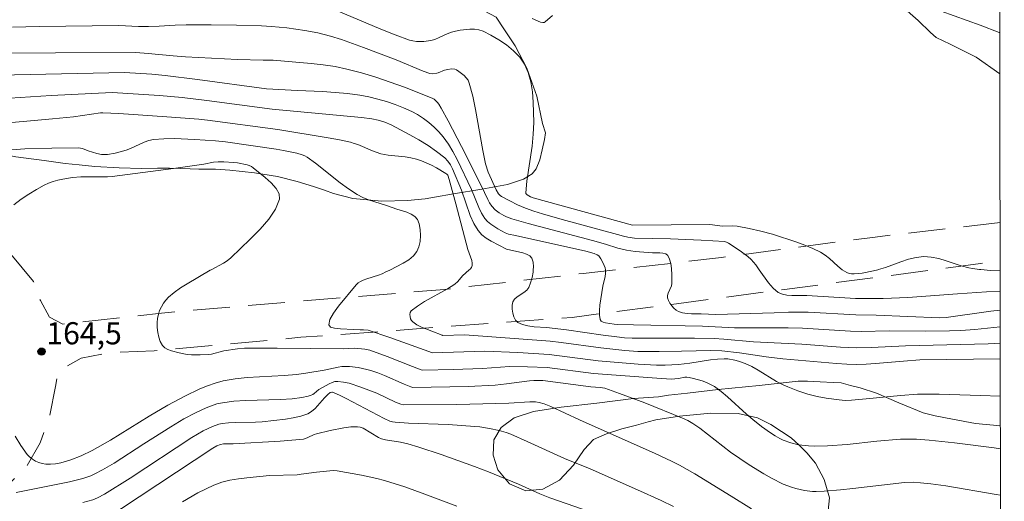
# Model space of a CAD drawing. Units: metres. Extents: x 283114 to 283630, y 1669354 to 1669919.
# Drawn here: x 283546 to 283613, y 1669532 to 1669565 of the extents above; entities that cross this region are included whole.
import ezdxf

# ---------------------------------------------------------------- set-up
doc = ezdxf.new("R2010")
doc.units = ezdxf.units.M
doc.header["$MEASUREMENT"] = 0
doc.linetypes.add('HIDDEN', pattern=[0.375, 0.25, -0.125])
doc.layers.add('Articulacao', color=7, linetype='Continuous', lineweight=18)
doc.layers.add('Nao_Pavimentada_S_Mfio', color=10, linetype='HIDDEN', lineweight=15)
for name, color, linetype, lineweight, true_color in [('Curvas_Intermediarias', 7, 'Continuous', 9, 0x783c14), ('Curvas_Mestras', 7, 'Continuous', 20, 0x783c14), ('Pto_Cotado', 7, 'Continuous', 9, 0x783c14), ('Topon_Pto_Cotado', 7, 'Continuous', 9, 0x783c14), ('Vegetacao', 7, 'Orla8', 9, 0x00ff33)]:
    doc.layers.add(name, color=color, linetype=linetype, lineweight=lineweight, true_color=true_color)
doc.styles.add('Arial', font='arial.ttf', dxfattribs={"height": 1.5})
doc.styles.get("Standard").update_dxf_attribs({"font": 'arial.ttf'})
doc.linetypes.add('Orla8', pattern='A,6,-0.5,["V",Standard,S=1,R=0,X=-0.5,Y=-1],-0.5,6,-0.5,["V",Standard,S=1,R=0,X=-0.5,Y=-1],-0.5', length=14)

# ---------------------------------------------------------------- blocks, each defined once
blk = doc.blocks.new('Cotas')
at = {"layer": 'Pto_Cotado'}
blk.add_hatch(color=256, dxfattribs=at).paths.add_polyline_path([(0, 0.24, 1), (0, -0.24, 1)])
at = {"layer": 'Pto_Cotado', "lineweight": -3}
blk.add_lwpolyline([(0, -0.24, -1), (0, 0.24, -1)], format="xyb", close=True, dxfattribs=at)

msp = doc.modelspace()

# ---------------------------------------------------------------- linework, layer by layer
at = {"layer": 'Articulacao', "flags": 128}
msp.add_lwpolyline([(283130.229, 1669913.548), (283612.223, 1669914.276), (283613.048, 1669360.007), (283131.078, 1669359.28), (283130.229, 1669913.548)], close=True, dxfattribs=at)
at = {"layer": 'Curvas_Intermediarias', "flags": 128}
for points, elevation in [([(283567.924, 1669565.246), (283570.815, 1669564.015), (283571.785, 1669563.634), (283572.762, 1669563.288), (283572.993, 1669563.228), (283573.233, 1669563.193), (283573.477, 1669563.181), (283573.722, 1669563.19), (283574.199, 1669563.254), (283574.484, 1669563.334), (283574.763, 1669563.449), (283575.314, 1669563.711), (283575.594, 1669563.823), (283575.88, 1669563.899), (283576.19, 1669563.953), (283576.838, 1669564.027), (283577.159, 1669564.025), (283577.464, 1669563.981), (283577.746, 1669563.883), (283578.27, 1669563.616), (283578.806, 1669563.306), (283579.326, 1669562.954), (283579.807, 1669562.562), (283580.221, 1669562.131), (283580.544, 1669561.664), (283580.799, 1669561.084), (283580.972, 1669560.447), (283581.079, 1669559.771), (283581.136, 1669559.076), (283581.17, 1669557.703), (283581.142, 1669556.908), (283581.056, 1669556.11), (283580.7, 1669553.725), (283580.629, 1669552.943), (283580.64, 1669552.887), (283580.723, 1669552.795), (283580.954, 1669552.659), (283581.136, 1669552.594), (283587.872, 1669550.748), (283593.094, 1669550.789), (283593.948, 1669550.692), (283594.623, 1669550.699), (283594.957, 1669550.673), (283595.763, 1669550.528), (283596.565, 1669550.351), (283597.355, 1669550.133), (283599.002, 1669549.598), (283599.543, 1669549.396), (283600.072, 1669549.174), (283600.586, 1669548.927), (283600.906, 1669548.728), (283601.204, 1669548.489), (283601.778, 1669547.971), (283602.072, 1669547.734), (283602.383, 1669547.539), (283602.534, 1669547.484), (283602.696, 1669547.46), (283602.867, 1669547.458), (283603.42, 1669547.487), (283604.185, 1669547.655), (283604.48, 1669547.729), (283604.516, 1669547.74), (283605, 1669547.892), (283606.037, 1669548.271), (283606.556, 1669548.441), (283607.075, 1669548.564), (283607.596, 1669548.619), (283608.101, 1669548.586), (283608.607, 1669548.481), (283609.113, 1669548.332), (283610.13, 1669547.999), (283610.64, 1669547.868), (283610.882, 1669547.823), (283611.37, 1669547.756), (283611.468, 1669547.746), (283612.106, 1669547.683), (283612.769, 1669547.649)], 157), ([(283582.448, 1669564.946), (283581.938, 1669564.514), (283581.872, 1669564.482), (283581.796, 1669564.474), (283581.63, 1669564.508), (283581.055, 1669564.737)], 156), ([(283612.745, 1669563.778), (283612.709, 1669563.793), (283611.406, 1669564.294), (283608.78, 1669565.252)], 156), ([(283545.876, 1669564.17), (283547.674, 1669564.205), (283553.073, 1669564.265), (283554.392, 1669564.209), (283555.078, 1669564.207), (283555.789, 1669564.233), (283556.892, 1669564.302), (283557.629, 1669564.326), (283559.329, 1669564.323), (283561.029, 1669564.298), (283562.727, 1669564.248), (283563.415, 1669564.211), (283564.443, 1669564.11), (283565.664, 1669563.929), (283566.541, 1669563.769), (283567.403, 1669563.553), (283568.153, 1669563.316), (283569.638, 1669562.79), (283571.85, 1669561.949), (283573.685, 1669561.182), (283574.142, 1669561.025), (283574.325, 1669561.008), (283574.597, 1669561.035), (283574.705, 1669561.065), (283575.123, 1669561.25), (283575.348, 1669561.299), (283575.597, 1669561.331), (283575.832, 1669561.313), (283575.934, 1669561.272), (283576.107, 1669561.165), (283576.451, 1669560.896), (283576.601, 1669560.736), (283576.723, 1669560.561), (283576.807, 1669560.372), (283577.045, 1669559.488), (283577.234, 1669558.58), (283577.715, 1669555.803), (283577.915, 1669554.892), (283578.095, 1669554.348), (283578.63, 1669553.152), (283578.785, 1669552.882), (283578.895, 1669552.759), (283578.981, 1669552.691), (283579.547, 1669552.392), (283580.075, 1669552.136), (283580.614, 1669551.904), (283581.186, 1669551.697), (283581.768, 1669551.516), (283583.101, 1669551.137), (283586.849, 1669550.126), (283587.25, 1669550.002), (283587.553, 1669549.934), (283588, 1669549.873), (283590.438, 1669549.826), (283592.51, 1669549.742), (283594.09, 1669549.641), (283594.236, 1669549.608), (283594.369, 1669549.539), (283595.166, 1669549.014), (283595.672, 1669548.633), (283595.904, 1669548.421), (283596.223, 1669548.057), (283596.451, 1669547.732), (283597.079, 1669546.839), (283597.388, 1669546.482), (283597.738, 1669546.196), (283598.012, 1669546.07), (283598.322, 1669546.006), (283598.655, 1669545.985), (283599.344, 1669545.993), (283599.677, 1669545.981), (283602.957, 1669545.784), (283604.853, 1669545.778), (283606.517, 1669545.86), (283609.888, 1669546.102), (283611.838, 1669546.225), (283612.771, 1669546.257)], 158), ([(283612.773, 1669544.985), (283612.137, 1669544.916), (283609.11, 1669544.502), (283608.666, 1669544.476), (283604.372, 1669544.656), (283602.983, 1669544.667), (283599.758, 1669544.861), (283598.431, 1669544.849), (283597.464, 1669544.822), (283593.518, 1669544.687), (283592.503, 1669544.733), (283591.866, 1669544.745), (283591.555, 1669544.766), (283591.259, 1669544.813), (283590.985, 1669544.902), (283590.819, 1669544.997), (283590.662, 1669545.131), (283590.52, 1669545.291), (283590.398, 1669545.468), (283590.305, 1669545.651), (283590.244, 1669545.828), (283590.24, 1669545.979), (283590.285, 1669546.137), (283590.496, 1669546.636), (283590.522, 1669546.803), (283590.518, 1669547.477), (283590.504, 1669547.727), (283590.498, 1669547.824), (283590.453, 1669548.154), (283590.372, 1669548.45), (283590.245, 1669548.692), (283590.112, 1669548.799), (283589.926, 1669548.856), (283589.705, 1669548.877), (283589.226, 1669548.879), (283588.051, 1669548.959), (283587.458, 1669549.064), (283586.87, 1669549.199), (283586.032, 1669549.462), (283585.157, 1669549.705), (283580.804, 1669550.858), (283579.698, 1669551.173), (283579.318, 1669551.313), (283579.137, 1669551.4), (283578.838, 1669551.579), (283578.559, 1669551.794), (283578.326, 1669552.047), (283578.183, 1669552.259), (283578.058, 1669552.486), (283577.612, 1669553.437), (283576.283, 1669556.073), (283575.38, 1669557.819), (283574.909, 1669558.679), (283574.745, 1669558.942), (283574.65, 1669559.067), (283574.543, 1669559.179), (283574.425, 1669559.273), (283574.294, 1669559.343), (283572.408, 1669560.093), (283571.446, 1669560.444), (283570.475, 1669560.771), (283569.497, 1669561.067), (283568.513, 1669561.325), (283567.717, 1669561.489), (283566.91, 1669561.608), (283566.097, 1669561.695), (283563.515, 1669561.916), (283562.855, 1669561.915), (283561.096, 1669561.98), (283559.337, 1669562.05), (283557.58, 1669562.141), (283556.738, 1669562.209), (283555.057, 1669562.382), (283554.211, 1669562.446), (283543.306, 1669562.407)], 159), ([(283545.69, 1669559.355), (283548.482, 1669559.535), (283552.626, 1669559.728), (283555.816, 1669559.529), (283557.355, 1669559.397), (283559.038, 1669559.2), (283563.457, 1669558.598), (283569.506, 1669558.052), (283570.195, 1669557.953), (283570.644, 1669557.86), (283571.086, 1669557.733), (283571.505, 1669557.552), (283572.77, 1669556.876), (283573.398, 1669556.521), (283574.011, 1669556.147), (283574.596, 1669555.747), (283575.145, 1669555.315), (283575.356, 1669555.095), (283575.53, 1669554.839), (283575.678, 1669554.557), (283576.283, 1669553.115), (283576.871, 1669551.4), (283577.11, 1669550.865), (283577.406, 1669550.377), (283577.652, 1669550.103), (283577.951, 1669549.871), (283578.286, 1669549.668), (283579.335, 1669549.113), (283580.429, 1669548.868), (283580.693, 1669548.789), (283580.906, 1669548.679), (283581.044, 1669548.522), (283581.128, 1669548.25), (283581.151, 1669547.922), (283581.136, 1669547.718), (283581.124, 1669547.564), (283581.056, 1669547.197), (283580.958, 1669546.845), (283580.841, 1669546.532), (283580.707, 1669546.342), (283580.508, 1669546.181), (283580.056, 1669545.891), (283579.871, 1669545.735), (283579.76, 1669545.553), (283579.718, 1669545.33), (283579.717, 1669545.068), (283579.755, 1669544.794), (283579.831, 1669544.534), (283579.945, 1669544.314), (283580.095, 1669544.161), (283580.411, 1669544.011), (283580.782, 1669543.92), (283581.191, 1669543.87), (283582.047, 1669543.814), (283583.393, 1669543.666), (283585.881, 1669543.29), (283586.805, 1669543.175), (283587.323, 1669543.126), (283587.842, 1669543.099), (283588.547, 1669543.087), (283592.073, 1669543.088), (283593.389, 1669543.066), (283594.052, 1669543.024), (283596.052, 1669542.847), (283599.331, 1669542.691), (283601.956, 1669542.485), (283603.035, 1669542.434), (283604.048, 1669542.452), (283606.365, 1669542.572), (283611.956, 1669542.702), (283612.776, 1669542.757)], 161), ([(283544.298, 1669557.567), (283548.569, 1669557.944), (283549.991, 1669558.084), (283551.83, 1669558.361), (283551.987, 1669558.364), (283553.071, 1669558.303), (283556.324, 1669558.097), (283558.489, 1669557.924), (283559.08, 1669557.863), (283563.838, 1669557.218), (283567.249, 1669556.664), (283568.006, 1669556.521), (283568.759, 1669556.361), (283569.013, 1669556.291), (283569.262, 1669556.203), (283570.244, 1669555.793), (283570.815, 1669555.585), (283571.313, 1669555.497), (283572.47, 1669555.37), (283572.85, 1669555.308), (283573.22, 1669555.216), (283573.57, 1669555.098), (283574.257, 1669554.803), (283574.59, 1669554.633), (283575.219, 1669554.259), (283575.288, 1669554.2), (283575.344, 1669554.125), (283575.454, 1669553.848), (283575.9, 1669552.205), (283576.697, 1669549.09), (283576.968, 1669548.359), (283577.003, 1669548.184), (283576.997, 1669548.019), (283576.946, 1669547.888), (283576.855, 1669547.766), (283576.798, 1669547.714), (283576.353, 1669547.311), (283576.023, 1669546.923), (283575.835, 1669546.759), (283575.339, 1669546.447), (283573.775, 1669545.577), (283573.295, 1669545.27), (283572.87, 1669544.936), (283572.807, 1669544.837), (283572.783, 1669544.706), (283572.793, 1669544.559), (283572.833, 1669544.413), (283572.896, 1669544.285), (283572.978, 1669544.191), (283573.259, 1669544.003), (283573.576, 1669543.842), (283574.964, 1669543.289), (283574.985, 1669543.283), (283576.495, 1669543.311), (283582.291, 1669542.884), (283583.027, 1669542.804), (283585.706, 1669542.429), (283587.338, 1669542.264), (283588.22, 1669542.201), (283588.661, 1669542.183), (283589.668, 1669542.181), (283591.18, 1669542.225), (283593.169, 1669542.258), (283593.909, 1669542.228), (283595.11, 1669542.096), (283596.907, 1669541.838), (283598.051, 1669541.696), (283601.683, 1669541.377), (283602.372, 1669541.336), (283603.061, 1669541.318), (283603.694, 1669541.331), (283604.328, 1669541.368), (283606.228, 1669541.542), (283607.326, 1669541.626), (283612.778, 1669541.688)], 162), ([(283545.809, 1669555.858), (283546.711, 1669555.919), (283548.525, 1669555.974), (283550.332, 1669555.978), (283550.598, 1669555.933), (283550.987, 1669555.787), (283551.587, 1669555.602), (283551.901, 1669555.534), (283552.058, 1669555.527), (283552.308, 1669555.546), (283552.811, 1669555.633), (283553.554, 1669555.835), (283553.868, 1669555.951), (283554.788, 1669556.381), (283555.1, 1669556.491), (283555.42, 1669556.555), (283556.109, 1669556.603), (283556.806, 1669556.612), (283558.211, 1669556.554), (283559.614, 1669556.462), (283560.293, 1669556.396), (283563.717, 1669555.89), (283564.233, 1669555.804), (283565.118, 1669555.629), (283565.483, 1669555.52), (283565.656, 1669555.446), (283565.819, 1669555.355), (283566.396, 1669554.953), (283568.065, 1669553.625), (283568.632, 1669553.203), (283569.221, 1669552.821), (283569.593, 1669552.63), (283569.985, 1669552.475), (283571.203, 1669552.089), (283571.908, 1669551.832), (283572.568, 1669551.623), (283572.87, 1669551.498), (283573.121, 1669551.342), (283573.295, 1669551.139), (283573.418, 1669550.831), (283573.49, 1669550.46), (283573.51, 1669550.057), (283573.478, 1669549.652), (283573.394, 1669549.277), (283573.255, 1669548.961), (283573.019, 1669548.665), (283572.705, 1669548.407), (283572.339, 1669548.179), (283571.416, 1669547.709), (283571.159, 1669547.578), (283570.913, 1669547.462), (283570.657, 1669547.366), (283569.871, 1669547.113), (283569.616, 1669547.014), (283569.442, 1669546.935), (283569.277, 1669546.837), (283569.141, 1669546.709), (283567.951, 1669545.27), (283567.603, 1669544.794), (283567.366, 1669544.364), (283567.29, 1669544.008), (283567.406, 1669543.851), (283567.687, 1669543.762), (283568.079, 1669543.72), (283568.973, 1669543.687), (283569.41, 1669543.65), (283569.636, 1669543.663), (283569.952, 1669543.634), (283571.429, 1669543.129), (283574.308, 1669542.109), (283577.85, 1669542.215), (283580.088, 1669542.119), (283582.215, 1669541.993), (283585.527, 1669541.558), (283588.238, 1669541.328), (283589.487, 1669541.259), (283590.083, 1669541.257), (283590.977, 1669541.309), (283591.742, 1669541.393), (283593.144, 1669541.617), (283593.611, 1669541.671), (283594.076, 1669541.694), (283594.317, 1669541.686), (283594.803, 1669541.611), (283595.043, 1669541.547), (283595.502, 1669541.378), (283595.938, 1669541.165), (283596.364, 1669540.925), (283597.627, 1669540.166), (283598.061, 1669539.943), (283598.388, 1669539.795), (283599.058, 1669539.532), (283599.743, 1669539.308), (283600.379, 1669539.138), (283600.971, 1669539.028), (283601.868, 1669538.908), (283602.279, 1669538.879), (283602.692, 1669538.885), (283603.688, 1669538.997), (283606.014, 1669539.218), (283607.178, 1669539.292), (283607.663, 1669539.305), (283608.634, 1669539.299), (283611.434, 1669539.213), (283612.778, 1669539.159), (283612.781, 1669539.159)], 163), ([(283612.787, 1669535.591), (283612.37, 1669535.669), (283609.668, 1669536.003), (283607.959, 1669536.183), (283607.104, 1669536.249), (283606.74, 1669536.263), (283606.009, 1669536.244), (283604.412, 1669536.114), (283602.412, 1669535.884), (283601.061, 1669535.801), (283600.21, 1669535.788), (283599.787, 1669535.803), (283599.105, 1669535.874), (283598.58, 1669535.995), (283598.075, 1669536.177), (283597.836, 1669536.291), (283597.517, 1669536.471), (283597.207, 1669536.672), (283596.607, 1669537.114), (283596.024, 1669537.577), (283595.584, 1669537.947), (283594.306, 1669539.115), (283593.867, 1669539.481), (283593.408, 1669539.813), (283593.148, 1669539.965), (283592.871, 1669540.093), (283592.582, 1669540.201), (283591.989, 1669540.368), (283591.695, 1669540.433), (283591.554, 1669540.449), (283591.411, 1669540.444), (283590.973, 1669540.374), (283590.488, 1669540.328), (283589.509, 1669540.378), (283585.226, 1669540.692), (283582.072, 1669541.107), (283580.743, 1669541.158), (283579.525, 1669541.17), (283578.919, 1669541.139), (283577.707, 1669541.044), (283575.712, 1669540.976), (283573.659, 1669540.931), (283573.546, 1669540.958), (283572.968, 1669541.178), (283571.241, 1669541.859), (283570.079, 1669542.273), (283569.734, 1669542.355), (283569.023, 1669542.42), (283568.253, 1669542.382), (283563.799, 1669542.418), (283561.574, 1669542.407), (283561.104, 1669542.376), (283560.17, 1669542.232), (283559.339, 1669542.013), (283559.171, 1669541.991), (283558.583, 1669541.962), (283557.991, 1669541.971), (283557.698, 1669541.998), (283557.158, 1669542.093), (283556.628, 1669542.227), (283556.384, 1669542.324), (283556.174, 1669542.449), (283556.016, 1669542.609), (283555.877, 1669542.859), (283555.775, 1669543.155), (283555.708, 1669543.478), (283555.674, 1669543.814), (283555.67, 1669544.144), (283555.694, 1669544.454), (283555.746, 1669544.708), (283555.832, 1669544.964), (283555.948, 1669545.216), (283556.091, 1669545.456), (283556.255, 1669545.676), (283556.437, 1669545.869), (283556.825, 1669546.196), (283557.245, 1669546.494), (283557.686, 1669546.773), (283559.25, 1669547.698), (283559.311, 1669547.734), (283560.152, 1669548.167), (283560.411, 1669548.336), (283560.644, 1669548.535), (283561.966, 1669549.808), (283562.63, 1669550.479), (283563.221, 1669551.159), (283563.683, 1669551.839), (283563.96, 1669552.509), (283563.935, 1669552.872), (283563.723, 1669553.243), (283563.382, 1669553.614), (283562.97, 1669553.976), (283562.17, 1669554.637), (283562.046, 1669554.725), (283561.904, 1669554.788), (283561.751, 1669554.832), (283561.097, 1669554.969), (283560.825, 1669555), (283560.177, 1669555.035), (283559.805, 1669555.039), (283559.489, 1669555.018), (283558.836, 1669554.891), (283556.765, 1669554.595), (283554.693, 1669554.305), (283552.62, 1669554.037), (283552.304, 1669554.018), (283550.498, 1669554.024), (283549.919, 1669553.976), (283549.266, 1669553.868), (283548.94, 1669553.799), (283548.62, 1669553.713), (283548.311, 1669553.604), (283548.017, 1669553.466), (283547.486, 1669553.167), (283546.96, 1669552.844), (283546.444, 1669552.499), (283545.945, 1669552.132)], 164), ([(283595.925, 1669531.533), (283594.555, 1669532.401), (283592.074, 1669533.912), (283591.044, 1669534.492), (283590.498, 1669534.77), (283589.389, 1669535.294), (283584.281, 1669537.566), (283582.33, 1669538.459), (283581.889, 1669538.639), (283581.544, 1669538.744), (283581.294, 1669538.777), (283580.914, 1669538.785), (283579.487, 1669538.683), (283575.957, 1669538.613), (283572.326, 1669538.58), (283572.178, 1669538.614), (283571.81, 1669538.771), (283570.541, 1669539.364), (283569.454, 1669539.78), (283568.68, 1669540.037), (283568.294, 1669540.124), (283567.912, 1669540.17), (283567.71, 1669540.154), (283567.509, 1669540.096), (283567.309, 1669540.006), (283566.616, 1669539.61), (283566.307, 1669539.356), (283566.2, 1669539.282), (283566.085, 1669539.227), (283565.883, 1669539.162), (283565.461, 1669539.069), (283564.812, 1669538.99), (283564.025, 1669538.942), (283561.649, 1669538.872), (283560.865, 1669538.817), (283560.09, 1669538.719), (283559.713, 1669538.637), (283559.341, 1669538.521), (283558.976, 1669538.377), (283558.262, 1669538.041), (283557.463, 1669537.622), (283556.583, 1669537.094), (283554.772, 1669535.94), (283552.741, 1669534.618), (283551.966, 1669534.166), (283551.443, 1669533.898), (283551.174, 1669533.78), (283550.622, 1669533.591), (283549.729, 1669533.371), (283548.827, 1669533.179), (283546.108, 1669532.64)], 166), ([(283590.639, 1669531.684), (283589.796, 1669532.1), (283588.206, 1669532.831), (283584.999, 1669534.236), (283583.249, 1669534.939), (283580.728, 1669536.092), (283579.612, 1669536.592), (283579.311, 1669536.713), (283578.833, 1669536.839), (283578.177, 1669536.981), (283577.515, 1669537.086), (283577.182, 1669537.122), (283575.385, 1669537.237), (283572.682, 1669537.348), (283571.782, 1669537.395), (283571.6, 1669537.419), (283571.426, 1669537.473), (283571.043, 1669537.654), (283568.464, 1669539.015), (283568.007, 1669539.238), (283567.551, 1669539.437), (283567.496, 1669539.446), (283567.382, 1669539.405), (283567.226, 1669539.281), (283567, 1669539.058), (283566.362, 1669538.326), (283566.128, 1669538.124), (283565.867, 1669537.975), (283565.388, 1669537.81), (283564.883, 1669537.691), (283564.361, 1669537.605), (283562.772, 1669537.435), (283562.321, 1669537.401), (283560.955, 1669537.386), (283560.503, 1669537.366), (283560.058, 1669537.317), (283559.837, 1669537.27), (283559.405, 1669537.118), (283558.783, 1669536.816), (283558.013, 1669536.364), (283553.828, 1669533.621), (283552.098, 1669532.519), (283551.633, 1669532.271), (283551.306, 1669532.142), (283550.625, 1669531.953)], 167), ([(283587.27, 1669530.536), (283582.254, 1669532.279), (283581.585, 1669532.552), (283580.13, 1669533.195), (283578.107, 1669534.032), (283577.166, 1669534.394), (283574.912, 1669535.205), (283573.399, 1669535.712), (283572.638, 1669535.948), (283572.141, 1669536.056), (283571.128, 1669536.202), (283570.859, 1669536.277), (283570.667, 1669536.361), (283569.618, 1669536.993), (283569.426, 1669537.067), (283569.228, 1669537.097), (283568.773, 1669537.082), (283568.309, 1669537.028), (283567.374, 1669536.841), (283566.448, 1669536.622), (283566.298, 1669536.574), (283565.867, 1669536.357), (283565.721, 1669536.298), (283565.568, 1669536.263), (283564.781, 1669536.18), (283563.989, 1669536.116), (283560.806, 1669535.937), (283560.154, 1669535.927), (283559.961, 1669535.901), (283559.711, 1669535.798), (283559.428, 1669535.634), (283551.975, 1669530.73)], 168), ([(283575.956, 1669531.716), (283573.804, 1669532.528), (283572.436, 1669533.019), (283571.053, 1669533.457), (283570.54, 1669533.593), (283569.5, 1669533.813), (283567.863, 1669534.111), (283567.594, 1669534.139), (283566.467, 1669534.021), (283565.408, 1669533.885), (283565.146, 1669533.838), (283563.274, 1669533.792), (283561.746, 1669533.635), (283561.165, 1669533.566), (283560.593, 1669533.47), (283560.037, 1669533.332), (283559.504, 1669533.135), (283558.428, 1669532.609), (283557.376, 1669532.019)], 169)]:
    msp.add_lwpolyline(points, dxfattribs=dict(at, elevation=elevation))
at = {"layer": 'Curvas_Mestras', "flags": 128}
for points, elevation in [([(283612.774, 1669543.861), (283611.045, 1669543.686), (283610.096, 1669543.616), (283609.34, 1669543.584), (283607.711, 1669543.559), (283605.242, 1669543.585), (283603.381, 1669543.547), (283602.619, 1669543.566), (283599.389, 1669543.783), (283598.405, 1669543.798), (283594.774, 1669543.804), (283592.606, 1669543.909), (283587.932, 1669543.99), (283586.869, 1669544.014), (283586.63, 1669544.038), (283586.033, 1669544.144), (283585.873, 1669544.188), (283585.749, 1669544.257), (283585.678, 1669544.358), (283585.625, 1669544.647), (283585.623, 1669544.972), (283585.657, 1669545.32), (283585.849, 1669546.606), (283586, 1669547.262), (283586.029, 1669547.477), (283586.029, 1669547.689), (283586.023, 1669547.723), (283586.002, 1669547.85), (283585.883, 1669548.169), (283585.713, 1669548.47), (283585.578, 1669548.661), (283585.46, 1669548.744), (283585.256, 1669548.832), (283584.695, 1669548.997), (283579.941, 1669550.049), (283579.46, 1669550.141), (283579.238, 1669550.227), (283578.739, 1669550.505), (283578.258, 1669550.821), (283578.046, 1669551.005), (283577.865, 1669551.211), (283577.639, 1669551.566), (283577.449, 1669551.949), (283576.958, 1669553.167), (283575.98, 1669555.196), (283575.698, 1669555.729), (283575.39, 1669556.241), (283575.046, 1669556.722), (283574.75, 1669557.067), (283574.423, 1669557.395), (283574.07, 1669557.701), (283573.697, 1669557.982), (283573.308, 1669558.234), (283572.908, 1669558.454), (283572.358, 1669558.707), (283571.787, 1669558.93), (283571.201, 1669559.125), (283570.604, 1669559.291), (283570.002, 1669559.431), (283569.401, 1669559.546), (283568.563, 1669559.663), (283567.718, 1669559.741), (283566.868, 1669559.792), (283565.163, 1669559.866), (283563.08, 1669559.987), (283558.401, 1669560.614), (283556.211, 1669560.883), (283555.301, 1669560.967), (283553.445, 1669561.087), (283542.767, 1669560.856)], 160), ([(283546.052, 1669536.463), (283546.435, 1669535.823), (283546.86, 1669535.225), (283547.021, 1669535.053), (283547.213, 1669534.902), (283547.427, 1669534.773), (283547.653, 1669534.671), (283547.885, 1669534.6), (283548.112, 1669534.564), (283548.445, 1669534.559), (283548.787, 1669534.592), (283549.133, 1669534.656), (283549.819, 1669534.848), (283550.527, 1669535.116), (283551.264, 1669535.49), (283552.498, 1669536.194), (283555.129, 1669537.822), (283556.398, 1669538.566), (283557.541, 1669539.168), (283558.551, 1669539.658), (283559.067, 1669539.874), (283559.591, 1669540.056), (283560.124, 1669540.196), (283560.938, 1669540.336), (283561.765, 1669540.424), (283564.276, 1669540.565), (283565.109, 1669540.636), (283565.737, 1669540.721), (283566.986, 1669540.934), (283567.935, 1669541.133), (283568.172, 1669541.166), (283568.409, 1669541.176), (283568.7, 1669541.166), (283569.286, 1669541.101), (283569.865, 1669540.98), (283570.147, 1669540.899), (283570.603, 1669540.742), (283571.053, 1669540.564), (283572.389, 1669539.979), (283572.838, 1669539.794), (283572.993, 1669539.755), (283576.733, 1669539.83), (283578.561, 1669539.911), (283579.337, 1669539.993), (283580.883, 1669540.211), (283581.187, 1669540.229), (283581.795, 1669540.231), (283585.05, 1669539.809), (283585.662, 1669539.753), (283585.978, 1669539.706), (283586.99, 1669539.357), (283588.701, 1669538.71), (283591.246, 1669537.681), (283591.601, 1669537.513), (283591.943, 1669537.317), (283592.431, 1669536.999), (283594.505, 1669535.367), (283595.763, 1669534.525), (283596.763, 1669533.901), (283597.273, 1669533.608), (283598.064, 1669533.206), (283598.635, 1669532.993), (283598.929, 1669532.907), (283599.52, 1669532.777), (283600.046, 1669532.718), (283600.312, 1669532.709), (283600.848, 1669532.724), (283601.953, 1669532.819), (283602.792, 1669532.909), (283605.308, 1669533.211), (283606.295, 1669533.315), (283606.886, 1669533.338), (283607.376, 1669533.305), (283608.063, 1669533.235), (283609.09, 1669533.098), (283612.506, 1669532.501), (283612.791, 1669532.457)], 165)]:
    msp.add_lwpolyline(points, dxfattribs=dict(at, elevation=elevation))
at = {"layer": 'Nao_Pavimentada_S_Mfio', "ltscale": 10, "flags": 128}
for points in [[(283612.764, 1669550.921), (283604.119, 1669549.923), (283593.902, 1669548.562), (283584.528, 1669547.48), (283575.119, 1669546.392), (283564.92, 1669545.574), (283555.962, 1669544.795), (283549.264, 1669544.052), (283548.361, 1669544.52), (283547.754, 1669545.635), (283547.295, 1669546.935), (283545.753, 1669548.777), (283544.14, 1669549.9), (283542.829, 1669550.659), (283537.36, 1669553.686), (283533.084, 1669556.279), (283531.076, 1669557.665), (283529.486, 1669559.279), (283528.52, 1669560.778), (283527.763, 1669562.892)], [(283559.543, 1669528.976), (283558.936, 1669510.7), (283558.05, 1669494.881), (283557.491, 1669477.181), (283557.279, 1669468.541), (283556.766, 1669464.38), (283555.76, 1669463.035), (283554.698, 1669462.278), (283552.607, 1669461.437), (283550.845, 1669461.039), (283547.221, 1669460.46), (283545.415, 1669460.224), (283543.005, 1669460.444), (283541.613, 1669460.544), (283539.839, 1669460.9), (283536.702, 1669461.633), (283534.488, 1669462.375), (283532.927, 1669463.175), (283531.417, 1669463.953), (283528.132, 1669465.364), (283522.772, 1669467.153), (283514.033, 1669469.583), (283505.743, 1669471.265), (283500.23, 1669472.706), (283497.902, 1669473.931), (283496.938, 1669474.98), (283496.525, 1669476.624), (283496.176, 1669478.536), (283495.808, 1669482.535), (283496.041, 1669483.81), (283496.298, 1669486.043), (283498.326, 1669497.433), (283500.126, 1669511.261), (283501.769, 1669520.834), (283502.701, 1669523.242), (283503.629, 1669524.739), (283504.786, 1669526.042), (283507.621, 1669527.621), (283510.856, 1669528.773), (283512.484, 1669529.072), (283521.285, 1669529.223), (283531.784, 1669529.408), (283538.768, 1669529.846), (283542.58, 1669531.107), (283545.106, 1669532.7), (283546.82, 1669534.405), (283547.736, 1669536.005), (283548.368, 1669537.771), (283548.772, 1669539.826), (283548.97, 1669540.868), (283550.506, 1669541.742), (283552.46, 1669542.125), (283555.455, 1669542.237), (283565.401, 1669543.152), (283583.773, 1669544.501), (283598.158, 1669546.391), (283611.444, 1669548.148), (283612.768, 1669548.411)]]:
    msp.add_lwpolyline(points, dxfattribs=at)
at = {"layer": 'Vegetacao', "flags": 128}
for points in [[(283612.749, 1669561.001), (283611.138, 1669562.118), (283609.388, 1669563.012), (283608.423, 1669563.457), (283608.039, 1669563.797), (283607.202, 1669564.604), (283606.109, 1669565.587), (283604.914, 1669566.752), (283603.805, 1669568.106), (283602.925, 1669569.448), (283602.593, 1669570.05), (283602.09, 1669570.783), (283601.431, 1669571.564), (283600.746, 1669572.113), (283600.018, 1669572.441), (283599.421, 1669572.436), (283598.862, 1669572.217), (283598.237, 1669571.901), (283597.474, 1669571.526), (283596.582, 1669570.982), (283595.49, 1669570.319), (283594.19, 1669569.836), (283592.807, 1669569.696), (283591.715, 1669569.296), (283590.17, 1669568.881), (283588.268, 1669568.547), (283586.085, 1669568.439), (283584, 1669568.542), (283582.623, 1669568.9), (283581.913, 1669569.37), (283581.065, 1669570.029), (283580.28, 1669570.754), (283579.495, 1669571.493), (283578.759, 1669572.131), (283577.897, 1669572.715), (283576.99, 1669573.098), (283576.376, 1669572.882), (283575.846, 1669572.601), (283575.113, 1669572.343), (283574.327, 1669572.237), (283573.537, 1669572.383), (283572.615, 1669572.828), (283571.445, 1669573.558), (283569.891, 1669574.608), (283568.349, 1669575.654), (283567.349, 1669576.158), (283566.703, 1669576.383), (283565.909, 1669576.629), (283565.115, 1669576.771), (283564.473, 1669576.669), (283564.042, 1669575.933), (283564.189, 1669575.337), (283564.748, 1669574.366), (283565.691, 1669573.035), (283567.202, 1669571.558), (283568.901, 1669570.346), (283569.674, 1669569.845), (283570.707, 1669569.077), (283572.918, 1669567.888), (283575.946, 1669566.288), (283578.632, 1669564.831), (283579.153, 1669564.054), (283579.921, 1669562.891), (283580.698, 1669561.376), (283581.387, 1669559.482), (283581.775, 1669557.646), (283581.959, 1669556.995), (283581.908, 1669556.553), (283581.736, 1669555.853), (283581.587, 1669555.166), (283581.348, 1669554.562), (283581.063, 1669554.233), (283580.49, 1669553.869), (283579.39, 1669553.497), (283577.651, 1669553.191), (283575.743, 1669552.864), (283574.442, 1669552.635), (283573.812, 1669552.543), (283572.625, 1669552.422), (283570.879, 1669552.371), (283568.916, 1669552.561), (283567.61, 1669552.901), (283567.001, 1669553.113), (283566.244, 1669553.359), (283565.137, 1669553.707), (283563.82, 1669554.044), (283562.25, 1669554.297), (283560.581, 1669554.484), (283559.624, 1669554.536), (283559.012, 1669554.531), (283558.496, 1669554.532), (283557.895, 1669554.558), (283557.22, 1669554.597), (283556.497, 1669554.612), (283555.692, 1669554.606), (283554.602, 1669554.581), (283553.096, 1669554.638), (283551.446, 1669554.719), (283550.385, 1669554.826), (283549.439, 1669554.929), (283548.018, 1669555.121), (283546.085, 1669555.387), (283543.818, 1669555.831), (283541.954, 1669556.452), (283541.297, 1669556.667), (283539.907, 1669557.352), (283538.176, 1669558.374), (283536.242, 1669559.843), (283534.725, 1669561.272), (283534.018, 1669561.952), (283533.882, 1669562.435), (283533.779, 1669563.389), (283533.74, 1669563.913), (283533.698, 1669564.448), (283533.554, 1669565.309), (283533.263, 1669565.901), (283532.831, 1669566.307), (283532.211, 1669566.646), (283531.768, 1669566.965), (283531.523, 1669567.287)], [(283612.784, 1669537.166), (283611.096, 1669537.308), (283609.53, 1669537.602), (283608.368, 1669537.843), (283607.559, 1669538.047), (283605.896, 1669538.716), (283604.382, 1669539.371), (283603.293, 1669539.721), (283602.637, 1669539.889), (283602, 1669540.06), (283601.464, 1669540.092), (283600.566, 1669540.139), (283599.706, 1669540.18), (283599.08, 1669540.185), (283596.444, 1669539.889), (283593.671, 1669539.623), (283591.579, 1669539.362), (283590.294, 1669539.225), (283589.621, 1669539.117), (283587.934, 1669539.011), (283585.455, 1669538.702), (283583.028, 1669538.413), (283581.148, 1669538.123), (283579.842, 1669537.693), (283578.969, 1669537.052), (283578.466, 1669536.199), (283578.42, 1669535.166), (283578.751, 1669534.166), (283579.533, 1669533.219), (283580.637, 1669532.746), (283581.798, 1669532.859), (283582.925, 1669533.467), (283583.856, 1669534.482), (283584.579, 1669535.558), (283585.217, 1669536.221), (283586.091, 1669536.623), (283587.148, 1669536.947), (283588.134, 1669537.213), (283588.926, 1669537.417), (283589.443, 1669537.559), (283591.055, 1669537.814), (283593.166, 1669538.009), (283595.028, 1669537.996), (283596.332, 1669537.694), (283597.227, 1669537.255), (283597.963, 1669536.778), (283598.608, 1669536.334), (283599.161, 1669535.845), (283599.662, 1669535.336), (283600.252, 1669534.623), (283600.855, 1669533.525), (283601.206, 1669532.29), (283601.061, 1669530.995), (283600.521, 1669529.678), (283599.817, 1669528.565), (283599.053, 1669527.594), (283598.218, 1669526.763), (283597.416, 1669526.099), (283596.68, 1669525.558), (283596.037, 1669525.144), (283595.208, 1669524.667), (283594.737, 1669524.268), (283593.979, 1669523.436), (283593.293, 1669522.52), (283592.89, 1669521.578), (283592.736, 1669520.531), (283592.746, 1669519.471), (283592.905, 1669518.547), (283593.198, 1669517.76), (283593.482, 1669517.122), (283593.896, 1669515.554), (283594.392, 1669513.714), (283594.731, 1669512.268), (283595.036, 1669511.226), (283595.492, 1669510.419), (283596.16, 1669509.663), (283596.907, 1669509.061), (283597.604, 1669508.639), (283598.264, 1669508.338), (283598.853, 1669508.143), (283599.382, 1669507.989)]]:
    msp.add_lwpolyline(points, dxfattribs=at)

# ---------------------------------------------------------------- block references
at = {"layer": 'Pto_Cotado'}
msp.add_blockref('Cotas', (283547.83, 1669542.187, 164.475), dxfattribs=at)

# ---------------------------------------------------------------- texts
at = {"layer": 'Topon_Pto_Cotado', "style": 'Arial'}
msp.add_text('164,5', height=1.5, dxfattribs=at).set_placement((283548.157, 1669542.676, 164.475))

doc.saveas('drawing.dxf')
